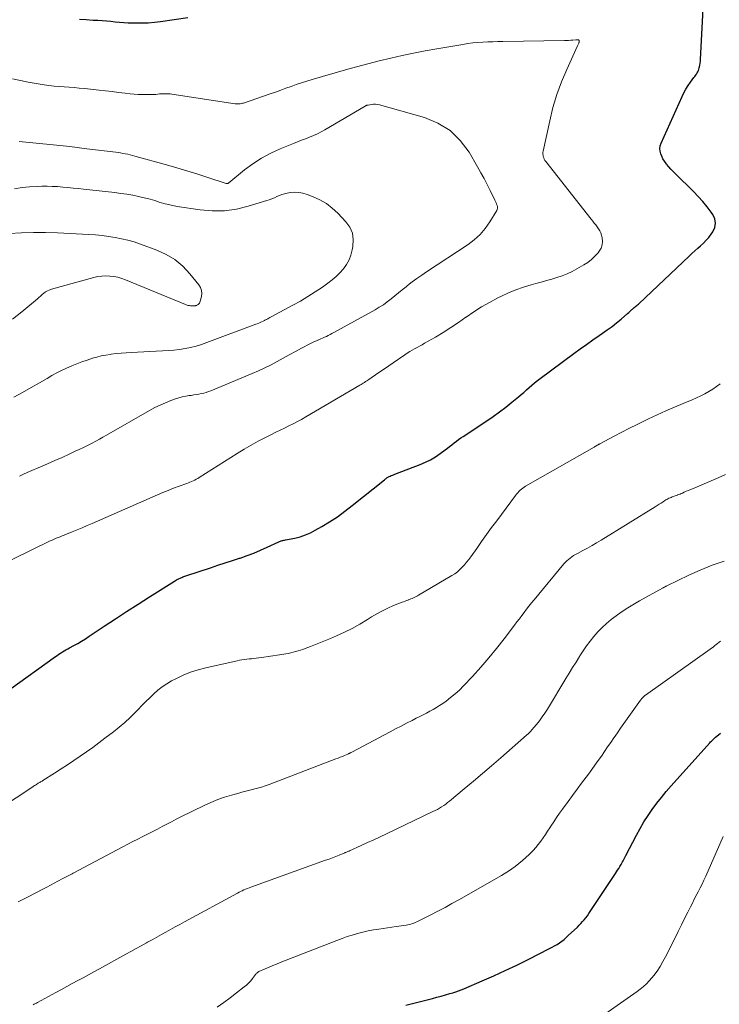
# Model space of a CAD drawing. Units: feet. Extents: x 1925000 to 1930041, y 565000 to 570000.
# Drawn here: x 1925777 to 1925902, y 568957 to 569133 of the extents above; entities that cross this region are included whole.
import ezdxf

# ---------------------------------------------------------------- set-up
doc = ezdxf.new("R2010")
doc.units = ezdxf.units.FT
doc.header["$LTSCALE"] = 100
doc.header["$MEASUREMENT"] = 0
doc.layers.add('CONTOUR INDEX', color=32, linetype='Continuous', lineweight=25)
doc.layers.add('CONTOUR INTERMEDIATE', color=40, linetype='Continuous', lineweight=15)

msp = doc.modelspace()

# ---------------------------------------------------------------- linework, layer by layer
at = {"layer": 'CONTOUR INDEX', "flags": 128}
for points, elevation in [([(1925774.69, 569013.5), (1925782.99, 569019.42), (1925783.29, 569019.63), (1925783.6, 569019.84), (1925783.9, 569020.04), (1925784.21, 569020.24), (1925784.53, 569020.43), (1925784.85, 569020.62), (1925785.17, 569020.8), (1925785.49, 569020.98), (1925786.25, 569021.39), (1925786.96, 569021.78), (1925787.65, 569022.18), (1925788.33, 569022.6), (1925789, 569023.04), (1925791.67, 569024.84), (1925793.68, 569026.18), (1925795.7, 569027.5), (1925797.73, 569028.8), (1925799.77, 569030.09), (1925804.25, 569032.89), (1925804.44, 569033.01), (1925804.63, 569033.11), (1925804.82, 569033.22), (1925805.01, 569033.32), (1925805.07, 569033.34), (1925805.24, 569033.42), (1925805.4, 569033.5), (1925805.57, 569033.57), (1925805.74, 569033.64), (1925805.92, 569033.71), (1925806.09, 569033.77), (1925806.26, 569033.83), (1925806.44, 569033.89), (1925810.71, 569035.3), (1925812, 569035.73), (1925813.29, 569036.15), (1925814.59, 569036.57), (1925815.88, 569036.99), (1925816, 569037.03), (1925817.23, 569037.46), (1925818.44, 569037.91), (1925819.64, 569038.41), (1925820.82, 569038.95), (1925822.89, 569039.92), (1925823.03, 569039.99), (1925823.18, 569040.04), (1925823.33, 569040.09), (1925823.48, 569040.14), (1925823.63, 569040.17), (1925823.78, 569040.21), (1925823.93, 569040.24), (1925824.08, 569040.27), (1925825.74, 569040.6), (1925826.7, 569040.84), (1925827.64, 569041.14), (1925828.54, 569041.53), (1925829.42, 569041.99), (1925830.57, 569042.65), (1925831.98, 569043.51), (1925833.36, 569044.41), (1925834.7, 569045.37), (1925836.02, 569046.38), (1925841.78, 569051.02), (1925841.88, 569051.1), (1925841.98, 569051.18), (1925842.08, 569051.25), (1925842.19, 569051.33), (1925842.29, 569051.4), (1925842.4, 569051.46), (1925842.51, 569051.52), (1925842.63, 569051.58), (1925842.8, 569051.65), (1925843, 569051.74), (1925843.2, 569051.83), (1925843.4, 569051.91), (1925843.61, 569051.99), (1925848.13, 569053.72), (1925849.09, 569054.13), (1925850.01, 569054.59), (1925850.9, 569055.13), (1925851.76, 569055.71), (1925852.63, 569056.36), (1925853.03, 569056.66), (1925853.43, 569056.96), (1925853.83, 569057.27), (1925854.23, 569057.58), (1925854.63, 569057.89), (1925855.03, 569058.19), (1925855.44, 569058.47), (1925855.86, 569058.76), (1925860.07, 569061.54), (1925861.22, 569062.32), (1925862.36, 569063.13), (1925863.47, 569063.98), (1925864.56, 569064.84), (1925865.74, 569065.8), (1925866.23, 569066.21), (1925866.71, 569066.62), (1925867.19, 569067.05), (1925867.66, 569067.48), (1925868.13, 569067.9), (1925868.61, 569068.32), (1925869.11, 569068.71), (1925869.61, 569069.1), (1925875.62, 569073.56), (1925876.74, 569074.38), (1925877.88, 569075.19), (1925879.02, 569075.99), (1925880.17, 569076.77), (1925880.76, 569077.17), (1925881.61, 569077.76), (1925882.45, 569078.38), (1925883.26, 569079.03), (1925884.06, 569079.69), (1925885.24, 569080.71), (1925885.44, 569080.88), (1925885.63, 569081.06), (1925885.83, 569081.23), (1925886.02, 569081.41), (1925886.12, 569081.5), (1925886.27, 569081.63), (1925886.42, 569081.76), (1925886.57, 569081.89), (1925886.72, 569082.01), (1925886.87, 569082.13), (1925887.02, 569082.26), (1925887.17, 569082.39), (1925887.31, 569082.52), (1925896.22, 569090.94), (1925896.73, 569091.42), (1925897.24, 569091.89), (1925897.76, 569092.35), (1925898.29, 569092.81), (1925898.8, 569093.28), (1925899.28, 569093.78), (1925899.73, 569094.3), (1925900.16, 569094.85), (1925900.47, 569095.28), (1925900.82, 569096.06), (1925900.97, 569096.84), (1925900.81, 569097.62), (1925900.46, 569098.4), (1925900.17, 569098.8), (1925899.43, 569099.77), (1925898.67, 569100.7), (1925897.86, 569101.6), (1925897.02, 569102.47), (1925893.77, 569105.65), (1925893.36, 569106.07), (1925892.97, 569106.49), (1925892.58, 569106.93), (1925892.21, 569107.39), (1925892.11, 569107.51), (1925891.82, 569107.92), (1925891.56, 569108.34), (1925891.34, 569108.79), (1925891.15, 569109.25), (1925891.04, 569109.73), (1925891, 569110.2), (1925891.08, 569110.67), (1925891.22, 569111.13), (1925894.98, 569119.44), (1925895.31, 569120.12), (1925895.67, 569120.78), (1925896.07, 569121.41), (1925896.5, 569122.03), (1925897.1, 569122.85), (1925897.24, 569123.05), (1925897.39, 569123.25), (1925897.52, 569123.46), (1925897.66, 569123.67), (1925897.78, 569123.88), (1925897.89, 569124.1), (1925897.97, 569124.33), (1925898.04, 569124.57), (1925898.08, 569124.75), (1925898.15, 569125.09), (1925898.2, 569125.42), (1925898.24, 569125.76), (1925898.27, 569126.1), (1925898.95, 569139.74)], 1040), ([(1925806.65, 569133.52), (1925801.73, 569132.79), (1925800.65, 569132.66), (1925799.57, 569132.57), (1925798.48, 569132.54), (1925797.4, 569132.54), (1925796.78, 569132.55), (1925796, 569132.58), (1925795.22, 569132.62), (1925794.45, 569132.69), (1925793.67, 569132.76), (1925792.89, 569132.84), (1925792.12, 569132.91), (1925791.34, 569132.97), (1925790.56, 569133.02), (1925789.69, 569133.07), (1925788.47, 569133.14), (1925787.25, 569133.21)], 1040), ([(1925845.62, 568957.17), (1925850.36, 568958.37), (1925851.14, 568958.57), (1925851.92, 568958.78), (1925852.7, 568958.99), (1925853.47, 568959.21), (1925854.02, 568959.37), (1925854.52, 568959.53), (1925855.01, 568959.69), (1925855.5, 568959.88), (1925855.99, 568960.08), (1925859.22, 568961.47), (1925861.31, 568962.39), (1925863.38, 568963.33), (1925865.44, 568964.32), (1925867.49, 568965.33), (1925871.29, 568967.25), (1925871.74, 568967.49), (1925872.19, 568967.74), (1925872.62, 568968.01), (1925873.05, 568968.3), (1925873.46, 568968.6), (1925873.87, 568968.91), (1925874.26, 568969.24), (1925874.64, 568969.58), (1925876.27, 568971.1), (1925876.59, 568971.42), (1925876.9, 568971.74), (1925877.2, 568972.07), (1925877.5, 568972.42), (1925877.77, 568972.77), (1925878.05, 568973.13), (1925878.31, 568973.5), (1925878.56, 568973.87), (1925883.05, 568980.68), (1925883.25, 568980.99), (1925883.44, 568981.29), (1925883.64, 568981.59), (1925883.83, 568981.9), (1925883.95, 568982.09), (1925884.08, 568982.3), (1925884.2, 568982.52), (1925884.33, 568982.74), (1925884.45, 568982.96), (1925884.56, 568983.18), (1925884.68, 568983.41), (1925884.8, 568983.63), (1925884.91, 568983.86), (1925886.83, 568987.54), (1925887.47, 568988.72), (1925888.15, 568989.88), (1925888.88, 568991.01), (1925889.64, 568992.12), (1925890.44, 568993.21), (1925891.27, 568994.27), (1925892.13, 568995.3), (1925893.01, 568996.32), (1925899.95, 569004.04), (1925900.07, 569004.17), (1925900.2, 569004.3), (1925900.32, 569004.43), (1925900.45, 569004.55), (1925900.57, 569004.68), (1925900.7, 569004.8), (1925900.84, 569004.92), (1925900.97, 569005.03), (1925901.46, 569005.44), (1925901.84, 569005.76)], 1060)]:
    msp.add_lwpolyline(points, dxfattribs=dict(at, elevation=elevation))
at = {"layer": 'CONTOUR INTERMEDIATE', "flags": 128}
for points, elevation in [([(1925775.23, 569036.76), (1925782.05, 569040.07), (1925782.4, 569040.23), (1925782.76, 569040.39), (1925783.12, 569040.55), (1925783.48, 569040.7), (1925783.84, 569040.84), (1925784.2, 569040.99), (1925784.56, 569041.13), (1925784.92, 569041.28), (1925785.98, 569041.7), (1925786.87, 569042.06), (1925787.76, 569042.43), (1925788.64, 569042.81), (1925789.52, 569043.19), (1925801.19, 569048.3), (1925802.15, 569048.71), (1925803.11, 569049.1), (1925804.09, 569049.48), (1925805.06, 569049.85), (1925806.44, 569050.35), (1925806.73, 569050.46), (1925807.02, 569050.57), (1925807.31, 569050.69), (1925807.59, 569050.82), (1925807.87, 569050.95), (1925808.15, 569051.09), (1925808.42, 569051.25), (1925808.68, 569051.41), (1925815.43, 569055.69), (1925816.68, 569056.45), (1925817.94, 569057.19), (1925819.22, 569057.89), (1925820.52, 569058.57), (1925821.59, 569059.1), (1925822.36, 569059.49), (1925823.13, 569059.87), (1925823.91, 569060.24), (1925824.68, 569060.62), (1925825.45, 569061), (1925826.22, 569061.39), (1925826.97, 569061.8), (1925827.72, 569062.23), (1925837.4, 569067.92), (1925837.6, 569068.04), (1925837.8, 569068.16), (1925838, 569068.28), (1925838.2, 569068.41), (1925838.4, 569068.54), (1925838.6, 569068.66), (1925838.8, 569068.79), (1925839, 569068.93), (1925840.19, 569069.74), (1925840.98, 569070.28), (1925841.77, 569070.82), (1925842.57, 569071.37), (1925843.36, 569071.91), (1925845.44, 569073.34), (1925845.86, 569073.62), (1925846.29, 569073.89), (1925846.73, 569074.14), (1925847.17, 569074.39), (1925847.61, 569074.63), (1925848.06, 569074.88), (1925848.5, 569075.13), (1925848.94, 569075.38), (1925850.88, 569076.5), (1925852.28, 569077.34), (1925853.66, 569078.21), (1925855.01, 569079.11), (1925856.35, 569080.04), (1925856.39, 569080.07), (1925857.75, 569081), (1925859.14, 569081.89), (1925860.57, 569082.7), (1925862.03, 569083.48), (1925862.67, 569083.8), (1925863.97, 569084.39), (1925865.28, 569084.94), (1925866.62, 569085.41), (1925867.98, 569085.82), (1925868.84, 569086.06), (1925869.79, 569086.32), (1925870.73, 569086.59), (1925871.67, 569086.86), (1925872.6, 569087.13), (1925873.53, 569087.44), (1925874.43, 569087.79), (1925875.31, 569088.21), (1925876.17, 569088.66), (1925877.43, 569089.38), (1925878.13, 569089.84), (1925878.8, 569090.35), (1925879.4, 569090.93), (1925879.96, 569091.56), (1925880.16, 569091.82), (1925880.49, 569092.38), (1925880.7, 569092.96), (1925880.75, 569093.57), (1925880.68, 569094.22), (1925880.56, 569094.72), (1925880.43, 569095.12), (1925880.27, 569095.5), (1925880.06, 569095.86), (1925879.82, 569096.21), (1925879.55, 569096.54), (1925879.28, 569096.87), (1925879.02, 569097.2), (1925878.75, 569097.54), (1925870.62, 569107.86), (1925870.47, 569108.06), (1925870.35, 569108.28), (1925870.25, 569108.5), (1925870.17, 569108.74), (1925870.13, 569108.98), (1925870.1, 569109.23), (1925870.11, 569109.47), (1925870.15, 569109.72), (1925871.31, 569115.14), (1925871.9, 569117.49), (1925872.58, 569119.81), (1925873.42, 569122.08), (1925874.35, 569124.32), (1925876.25, 569128.51), (1925876.31, 569128.63), (1925876.37, 569128.75), (1925876.43, 569128.86), (1925876.49, 569128.98), (1925876.52, 569129.03), (1925876.55, 569129.12), (1925876.58, 569129.21), (1925876.59, 569129.31), (1925876.59, 569129.41), (1925876.56, 569129.49), (1925876.51, 569129.56), (1925876.44, 569129.6), (1925876.36, 569129.62), (1925876.26, 569129.62), (1925876.16, 569129.62), (1925876.06, 569129.61), (1925875.96, 569129.6), (1925875.43, 569129.55), (1925875.07, 569129.52), (1925874.7, 569129.49), (1925874.34, 569129.48), (1925873.97, 569129.47), (1925862.95, 569129.3), (1925862.05, 569129.28), (1925861.16, 569129.26), (1925860.26, 569129.22), (1925859.36, 569129.18), (1925858.46, 569129.12), (1925857.57, 569129.03), (1925856.67, 569128.92), (1925855.79, 569128.78), (1925851.11, 569127.98), (1925849.05, 569127.61), (1925846.99, 569127.21), (1925844.95, 569126.78), (1925842.9, 569126.32), (1925840.86, 569125.83), (1925838.83, 569125.32), (1925836.81, 569124.78), (1925834.79, 569124.22), (1925828.85, 569122.51), (1925827.9, 569122.22), (1925826.96, 569121.92), (1925826.02, 569121.6), (1925825.09, 569121.27), (1925824.16, 569120.93), (1925823.23, 569120.59), (1925822.3, 569120.26), (1925821.36, 569119.94), (1925816.56, 569118.3), (1925816.38, 569118.25), (1925816.2, 569118.2), (1925816.01, 569118.17), (1925815.82, 569118.15), (1925815.64, 569118.14), (1925815.45, 569118.13), (1925815.26, 569118.15), (1925815.07, 569118.17), (1925803.78, 569119.89), (1925803.46, 569119.93), (1925803.15, 569119.96), (1925802.83, 569119.97), (1925802.51, 569119.97), (1925802.48, 569119.97), (1925802.17, 569119.96), (1925801.86, 569119.94), (1925801.56, 569119.92), (1925801.25, 569119.89), (1925800.94, 569119.85), (1925800.64, 569119.83), (1925800.33, 569119.82), (1925800.02, 569119.81), (1925799.19, 569119.8), (1925798.47, 569119.81), (1925797.75, 569119.83), (1925797.03, 569119.89), (1925796.31, 569119.96), (1925795.42, 569120.07), (1925794.25, 569120.21), (1925793.09, 569120.35), (1925791.93, 569120.48), (1925790.76, 569120.6), (1925788.14, 569120.88), (1925787.24, 569120.97), (1925786.33, 569121.05), (1925785.43, 569121.12), (1925784.53, 569121.18), (1925783.62, 569121.25), (1925782.72, 569121.33), (1925781.82, 569121.44), (1925780.93, 569121.57), (1925779.55, 569121.79), (1925778.12, 569122.04), (1925776.7, 569122.32), (1925775.28, 569122.64)], 1036), ([(1925776.52, 569051.66), (1925777.41, 569052.06), (1925778.31, 569052.46), (1925780.29, 569053.31), (1925781.58, 569053.87), (1925782.87, 569054.44), (1925784.15, 569055.01), (1925785.42, 569055.59), (1925786.51, 569056.1), (1925787.24, 569056.44), (1925787.96, 569056.78), (1925788.68, 569057.14), (1925789.4, 569057.5), (1925789.51, 569057.56), (1925790.17, 569057.9), (1925790.82, 569058.25), (1925791.47, 569058.61), (1925792.11, 569058.97), (1925799.79, 569063.39), (1925800.72, 569063.89), (1925801.67, 569064.36), (1925802.64, 569064.77), (1925803.62, 569065.16), (1925804.43, 569065.44), (1925805.03, 569065.64), (1925805.64, 569065.8), (1925806.26, 569065.93), (1925806.88, 569066.03), (1925807.24, 569066.08), (1925807.69, 569066.15), (1925808.14, 569066.22), (1925808.58, 569066.3), (1925809.03, 569066.39), (1925809.47, 569066.49), (1925809.9, 569066.62), (1925810.33, 569066.76), (1925810.75, 569066.92), (1925818.15, 569069.97), (1925819.28, 569070.46), (1925820.41, 569070.98), (1925821.51, 569071.54), (1925822.6, 569072.13), (1925823.68, 569072.73), (1925824.77, 569073.33), (1925825.86, 569073.91), (1925826.96, 569074.49), (1925828.58, 569075.33), (1925828.93, 569075.51), (1925829.28, 569075.68), (1925829.64, 569075.84), (1925830, 569076), (1925830.04, 569076.01), (1925830.38, 569076.16), (1925830.72, 569076.31), (1925831.06, 569076.46), (1925831.4, 569076.62), (1925831.74, 569076.78), (1925832.07, 569076.95), (1925832.4, 569077.12), (1925832.73, 569077.3), (1925840.12, 569081.37), (1925840.86, 569081.81), (1925841.59, 569082.27), (1925842.29, 569082.77), (1925842.97, 569083.3), (1925843.63, 569083.84), (1925844.3, 569084.39), (1925844.97, 569084.93), (1925845.64, 569085.47), (1925845.92, 569085.71), (1925846.74, 569086.35), (1925847.58, 569086.98), (1925848.43, 569087.58), (1925849.29, 569088.17), (1925856.71, 569093.04), (1925857.84, 569093.89), (1925858.88, 569094.84), (1925859.79, 569095.91), (1925860.61, 569097.07), (1925861.85, 569099.08), (1925861.94, 569099.3), (1925862, 569099.53), (1925861.98, 569099.76), (1925861.93, 569100), (1925861.83, 569100.23), (1925861.73, 569100.47), (1925861.63, 569100.71), (1925861.52, 569100.94), (1925860.69, 569102.65), (1925860.14, 569103.73), (1925859.59, 569104.8), (1925859.01, 569105.86), (1925858.41, 569106.91), (1925856.89, 569109.52), (1925855.32, 569111.61), (1925853.5, 569113.39), (1925851.33, 569114.7), (1925848.92, 569115.7), (1925840.87, 569117.98), (1925840.51, 569118.06), (1925840.15, 569118.1), (1925839.8, 569118.09), (1925839.44, 569118.05), (1925838.84, 569117.95), (1925838.78, 569117.93), (1925838.71, 569117.92), (1925838.65, 569117.9), (1925838.59, 569117.88), (1925838.53, 569117.85), (1925838.46, 569117.82), (1925838.41, 569117.79), (1925838.35, 569117.76), (1925831.14, 569113.51), (1925830.47, 569113.14), (1925829.79, 569112.79), (1925829.09, 569112.48), (1925828.39, 569112.19), (1925827.67, 569111.91), (1925826.96, 569111.64), (1925826.24, 569111.36), (1925825.53, 569111.07), (1925823.14, 569110.12), (1925821.44, 569109.35), (1925819.8, 569108.47), (1925818.25, 569107.46), (1925816.76, 569106.34), (1925813.97, 569104.04), (1925813.92, 569104), (1925813.86, 569103.97), (1925813.8, 569103.94), (1925813.73, 569103.93), (1925813.67, 569103.92), (1925813.6, 569103.91), (1925813.54, 569103.92), (1925813.47, 569103.94), (1925810.03, 569105.07), (1925808.24, 569105.65), (1925806.44, 569106.2), (1925804.64, 569106.74), (1925802.83, 569107.25), (1925797.15, 569108.83), (1925796.73, 569108.94), (1925796.31, 569109.04), (1925795.89, 569109.14), (1925795.46, 569109.22), (1925795.04, 569109.3), (1925794.61, 569109.38), (1925794.18, 569109.44), (1925793.75, 569109.5), (1925788.58, 569110.15), (1925785.57, 569110.52), (1925782.55, 569110.86), (1925779.52, 569111.16), (1925776.5, 569111.44)], 1032), ([(1925775.54, 569065.74), (1925777.08, 569066.59), (1925778.62, 569067.46), (1925780.14, 569068.34), (1925781.47, 569069.12), (1925782.33, 569069.61), (1925783.2, 569070.08), (1925784.08, 569070.52), (1925784.97, 569070.95), (1925785.88, 569071.35), (1925786.79, 569071.72), (1925787.71, 569072.06), (1925788.65, 569072.39), (1925789.62, 569072.7), (1925790.39, 569072.93), (1925791.17, 569073.12), (1925791.95, 569073.28), (1925792.74, 569073.41), (1925792.94, 569073.43), (1925793.84, 569073.54), (1925794.73, 569073.63), (1925795.63, 569073.7), (1925796.53, 569073.75), (1925802.13, 569074.01), (1925803.14, 569074.07), (1925804.15, 569074.16), (1925805.15, 569074.29), (1925806.15, 569074.44), (1925807.14, 569074.64), (1925808.13, 569074.88), (1925809.09, 569075.17), (1925810.05, 569075.5), (1925818.79, 569078.79), (1925819.05, 569078.89), (1925819.31, 569078.99), (1925819.56, 569079.1), (1925819.82, 569079.21), (1925820.12, 569079.35), (1925820.22, 569079.4), (1925820.32, 569079.45), (1925820.42, 569079.5), (1925820.52, 569079.55), (1925820.62, 569079.61), (1925820.72, 569079.66), (1925820.82, 569079.72), (1925820.91, 569079.78), (1925820.99, 569079.82), (1925821.13, 569079.9), (1925821.27, 569079.98), (1925821.41, 569080.06), (1925821.55, 569080.13), (1925825.4, 569082.18), (1925826.76, 569082.93), (1925828.1, 569083.72), (1925829.41, 569084.56), (1925830.69, 569085.43), (1925831.68, 569086.13), (1925832.43, 569086.7), (1925833.15, 569087.32), (1925833.82, 569087.99), (1925834.45, 569088.7), (1925834.99, 569089.47), (1925835.45, 569090.28), (1925835.78, 569091.14), (1925836.03, 569092.05), (1925836.15, 569092.7), (1925836.2, 569093.91), (1925836.04, 569095.05), (1925835.57, 569096.1), (1925834.87, 569097.09), (1925833.42, 569098.63), (1925832.44, 569099.54), (1925831.39, 569100.35), (1925830.24, 569101.01), (1925829.03, 569101.57), (1925827.95, 569101.99), (1925827.21, 569102.21), (1925826.47, 569102.34), (1925825.72, 569102.36), (1925824.96, 569102.3), (1925824.39, 569102.2), (1925823.91, 569102.1), (1925823.45, 569101.97), (1925822.99, 569101.8), (1925822.55, 569101.6), (1925822.11, 569101.39), (1925821.66, 569101.19), (1925821.2, 569101.02), (1925820.74, 569100.87), (1925817.44, 569099.86), (1925815.32, 569099.36), (1925813.18, 569099.05), (1925811.01, 569099.04), (1925808.83, 569099.22), (1925804.75, 569099.84), (1925803.93, 569099.98), (1925803.12, 569100.16), (1925802.32, 569100.38), (1925801.52, 569100.62), (1925800.73, 569100.88), (1925799.93, 569101.11), (1925799.12, 569101.32), (1925798.31, 569101.51), (1925797.84, 569101.62), (1925796.79, 569101.83), (1925795.73, 569102.02), (1925794.67, 569102.17), (1925793.61, 569102.3), (1925788, 569102.91), (1925787.07, 569103.01), (1925786.14, 569103.11), (1925785.21, 569103.2), (1925784.27, 569103.29), (1925783.34, 569103.37), (1925782.41, 569103.42), (1925781.47, 569103.44), (1925780.54, 569103.44), (1925779.69, 569103.42), (1925778.34, 569103.35), (1925777, 569103.22), (1925775.66, 569103)], 1028), ([(1925775.28, 569079.72), (1925776.96, 569081.01), (1925779.74, 569083.34), (1925780.03, 569083.59), (1925780.32, 569083.83), (1925780.62, 569084.08), (1925780.91, 569084.33), (1925781.21, 569084.55), (1925781.54, 569084.75), (1925781.88, 569084.9), (1925782.24, 569085.03), (1925789.84, 569087.13), (1925790.55, 569087.29), (1925791.26, 569087.39), (1925791.98, 569087.42), (1925792.71, 569087.4), (1925793.43, 569087.31), (1925794.14, 569087.17), (1925794.83, 569086.97), (1925795.51, 569086.72), (1925806.19, 569082.32), (1925806.36, 569082.26), (1925806.54, 569082.2), (1925806.71, 569082.15), (1925806.89, 569082.12), (1925806.95, 569082.11), (1925807.1, 569082.09), (1925807.26, 569082.07), (1925807.41, 569082.06), (1925807.57, 569082.06), (1925807.74, 569082.06), (1925807.81, 569082.06), (1925807.88, 569082.07), (1925807.95, 569082.08), (1925808.02, 569082.09), (1925808.09, 569082.11), (1925808.15, 569082.13), (1925808.22, 569082.16), (1925808.27, 569082.2), (1925808.46, 569082.33), (1925808.59, 569082.45), (1925808.7, 569082.58), (1925808.79, 569082.73), (1925808.85, 569082.9), (1925809.07, 569083.72), (1925809.13, 569084.29), (1925809.09, 569084.83), (1925808.9, 569085.35), (1925808.61, 569085.84), (1925807, 569087.82), (1925805.72, 569089.16), (1925804.33, 569090.34), (1925802.77, 569091.27), (1925801.08, 569092.04), (1925798.15, 569093.11), (1925797.03, 569093.48), (1925795.91, 569093.8), (1925794.77, 569094.07), (1925793.62, 569094.3), (1925792.46, 569094.48), (1925791.3, 569094.63), (1925790.13, 569094.74), (1925788.96, 569094.82), (1925783.37, 569095.11), (1925781.21, 569095.18), (1925779.04, 569095.19), (1925776.88, 569095.11), (1925774.71, 569094.97)], 1024), ([(1925764, 568986.33), (1925778.91, 568996.18), (1925779.07, 568996.28), (1925779.23, 568996.38), (1925779.4, 568996.48), (1925779.56, 568996.58), (1925779.61, 568996.61), (1925779.75, 568996.7), (1925779.88, 568996.78), (1925780.02, 568996.86), (1925780.16, 568996.94), (1925780.3, 568997.02), (1925780.44, 568997.11), (1925780.58, 568997.19), (1925780.72, 568997.27), (1925782.83, 568998.62), (1925783.98, 568999.36), (1925785.13, 569000.1), (1925786.27, 569000.86), (1925787.4, 569001.63), (1925788.53, 569002.41), (1925789.64, 569003.2), (1925790.74, 569004.01), (1925791.83, 569004.84), (1925793.33, 569005.98), (1925794.36, 569006.81), (1925795.36, 569007.67), (1925796.33, 569008.56), (1925797.27, 569009.49), (1925797.74, 569009.97), (1925798.43, 569010.67), (1925799.13, 569011.37), (1925799.84, 569012.07), (1925800.54, 569012.76), (1925801.28, 569013.42), (1925802.05, 569014.03), (1925802.87, 569014.57), (1925803.72, 569015.06), (1925804.51, 569015.47), (1925805.81, 569016.08), (1925807.13, 569016.63), (1925808.49, 569017.06), (1925809.87, 569017.43), (1925815.47, 569018.68), (1925815.89, 569018.76), (1925816.31, 569018.84), (1925816.74, 569018.9), (1925817.16, 569018.95), (1925817.59, 569018.99), (1925818.02, 569019.04), (1925818.45, 569019.09), (1925818.87, 569019.14), (1925820.2, 569019.32), (1925821, 569019.43), (1925821.81, 569019.54), (1925822.61, 569019.66), (1925823.42, 569019.79), (1925824.13, 569019.9), (1925824.58, 569019.98), (1925825.02, 569020.07), (1925825.46, 569020.18), (1925825.9, 569020.3), (1925826.33, 569020.43), (1925826.76, 569020.57), (1925827.19, 569020.71), (1925827.62, 569020.87), (1925828.56, 569021.22), (1925829.46, 569021.56), (1925830.35, 569021.91), (1925831.24, 569022.27), (1925832.12, 569022.65), (1925833.22, 569023.12), (1925834.64, 569023.77), (1925836.03, 569024.46), (1925837.39, 569025.22), (1925838.72, 569026.02), (1925839.49, 569026.51), (1925840.43, 569027.08), (1925841.4, 569027.61), (1925842.39, 569028.08), (1925843.41, 569028.52), (1925844.93, 569029.13), (1925845.2, 569029.23), (1925845.46, 569029.33), (1925845.73, 569029.42), (1925845.99, 569029.52), (1925846.04, 569029.53), (1925846.28, 569029.62), (1925846.52, 569029.71), (1925846.75, 569029.82), (1925846.98, 569029.93), (1925847.21, 569030.04), (1925847.44, 569030.16), (1925847.66, 569030.29), (1925847.89, 569030.42), (1925853.84, 569033.9), (1925854.34, 569034.22), (1925854.82, 569034.57), (1925855.26, 569034.96), (1925855.69, 569035.37), (1925856.08, 569035.82), (1925856.47, 569036.27), (1925856.83, 569036.74), (1925857.19, 569037.22), (1925858.26, 569038.74), (1925859.14, 569039.99), (1925860.03, 569041.23), (1925860.93, 569042.46), (1925861.84, 569043.69), (1925865.22, 569048.22), (1925865.4, 569048.46), (1925865.6, 569048.69), (1925865.81, 569048.91), (1925866.03, 569049.13), (1925866.26, 569049.33), (1925866.5, 569049.52), (1925866.75, 569049.69), (1925867.01, 569049.85), (1925879.23, 569056.83), (1925879.33, 569056.89), (1925879.43, 569056.95), (1925879.52, 569057), (1925879.62, 569057.06), (1925879.67, 569057.09), (1925879.74, 569057.13), (1925879.81, 569057.17), (1925879.89, 569057.22), (1925879.96, 569057.26), (1925880.04, 569057.3), (1925880.11, 569057.34), (1925880.19, 569057.38), (1925880.26, 569057.42), (1925882.84, 569058.79), (1925884.21, 569059.5), (1925885.59, 569060.21), (1925886.97, 569060.9), (1925888.35, 569061.58), (1925888.97, 569061.88), (1925890.5, 569062.61), (1925892.05, 569063.31), (1925893.61, 569063.99), (1925895.18, 569064.64), (1925896.8, 569065.29), (1925897.56, 569065.62), (1925898.31, 569065.97), (1925899.04, 569066.36), (1925899.75, 569066.77), (1925900.45, 569067.21), (1925901.14, 569067.67), (1925901.8, 569068.16)], 1044), ([(1925776.29, 568975.62), (1925778.08, 568976.53), (1925780.74, 568977.9), (1925781.41, 568978.25), (1925782.09, 568978.6), (1925782.76, 568978.95), (1925783.43, 568979.31), (1925784.3, 568979.77), (1925784.54, 568979.89), (1925784.77, 568980.02), (1925785, 568980.14), (1925785.24, 568980.26), (1925785.47, 568980.39), (1925785.7, 568980.51), (1925785.94, 568980.63), (1925786.17, 568980.76), (1925795.03, 568985.44), (1925795.92, 568985.9), (1925796.81, 568986.37), (1925797.7, 568986.82), (1925798.6, 568987.27), (1925798.73, 568987.34), (1925799.56, 568987.76), (1925800.39, 568988.18), (1925801.22, 568988.62), (1925802.04, 568989.06), (1925802.87, 568989.5), (1925803.7, 568989.93), (1925804.53, 568990.35), (1925805.37, 568990.77), (1925809.56, 568992.83), (1925810.76, 568993.38), (1925811.97, 568993.87), (1925813.2, 568994.3), (1925814.46, 568994.68), (1925815.6, 568994.99), (1925816.3, 568995.18), (1925817, 568995.36), (1925817.7, 568995.54), (1925818.4, 568995.71), (1925819.09, 568995.9), (1925819.79, 568996.1), (1925820.47, 568996.33), (1925821.15, 568996.58), (1925833.09, 569001.13), (1925833.48, 569001.28), (1925833.87, 569001.44), (1925834.26, 569001.6), (1925834.64, 569001.76), (1925835.24, 569002.01), (1925835.33, 569002.05), (1925835.41, 569002.09), (1925835.5, 569002.13), (1925835.59, 569002.17), (1925835.67, 569002.22), (1925835.76, 569002.26), (1925835.85, 569002.3), (1925835.93, 569002.35), (1925842.8, 569006), (1925843.77, 569006.51), (1925844.75, 569007.02), (1925845.73, 569007.53), (1925846.71, 569008.03), (1925847.47, 569008.42), (1925848.08, 569008.73), (1925848.68, 569009.04), (1925849.28, 569009.34), (1925849.89, 569009.65), (1925850.48, 569009.97), (1925851.07, 569010.3), (1925851.64, 569010.67), (1925852.2, 569011.05), (1925852.78, 569011.46), (1925853.6, 569012.09), (1925854.4, 569012.74), (1925855.16, 569013.44), (1925855.89, 569014.18), (1925857.49, 569015.88), (1925858.98, 569017.51), (1925860.43, 569019.17), (1925861.82, 569020.87), (1925863.18, 569022.61), (1925865.03, 569025.04), (1925865.46, 569025.6), (1925865.89, 569026.17), (1925866.31, 569026.74), (1925866.74, 569027.31), (1925867.17, 569027.88), (1925867.61, 569028.44), (1925868.05, 569029), (1925868.51, 569029.55), (1925873.86, 569035.97), (1925874.11, 569036.26), (1925874.38, 569036.53), (1925874.66, 569036.79), (1925874.96, 569037.03), (1925875.27, 569037.25), (1925875.59, 569037.47), (1925875.92, 569037.66), (1925876.25, 569037.85), (1925877.24, 569038.37), (1925878.06, 569038.81), (1925878.88, 569039.27), (1925879.69, 569039.74), (1925880.5, 569040.23), (1925890.17, 569046.2), (1925890.52, 569046.41), (1925890.87, 569046.63), (1925891.22, 569046.85), (1925891.57, 569047.07), (1925891.91, 569047.3), (1925892.09, 569047.4), (1925892.27, 569047.51), (1925892.45, 569047.61), (1925892.63, 569047.7), (1925892.83, 569047.79), (1925893.01, 569047.86), (1925893.19, 569047.94), (1925893.38, 569048), (1925893.57, 569048.07), (1925893.76, 569048.13), (1925893.95, 569048.2), (1925894.13, 569048.28), (1925894.18, 569048.3), (1925894.39, 569048.38), (1925894.6, 569048.46), (1925894.81, 569048.55), (1925895.02, 569048.64), (1925895.35, 569048.78), (1925895.72, 569048.94), (1925896.1, 569049.1), (1925896.47, 569049.26), (1925896.84, 569049.41), (1925901.4, 569051.37), (1925902.73, 569051.95)], 1048), ([(1925778.99, 568957.22), (1925779.18, 568957.32), (1925779.38, 568957.42), (1925779.57, 568957.52), (1925779.76, 568957.62), (1925783.07, 568959.41), (1925784.04, 568959.94), (1925785.01, 568960.47), (1925785.98, 568961), (1925786.95, 568961.53), (1925787.92, 568962.06), (1925788.89, 568962.6), (1925789.85, 568963.13), (1925790.82, 568963.66), (1925795.54, 568966.25), (1925796.46, 568966.76), (1925797.38, 568967.27), (1925798.3, 568967.77), (1925799.23, 568968.28), (1925799.42, 568968.39), (1925800.25, 568968.84), (1925801.07, 568969.3), (1925801.9, 568969.75), (1925802.72, 568970.21), (1925803.55, 568970.66), (1925804.37, 568971.12), (1925805.2, 568971.57), (1925806.02, 568972.02), (1925815.49, 568977.15), (1925815.78, 568977.31), (1925816.07, 568977.45), (1925816.37, 568977.59), (1925816.66, 568977.73), (1925816.96, 568977.86), (1925817.27, 568977.98), (1925817.57, 568978.1), (1925817.88, 568978.22), (1925831.26, 568983.03), (1925831.87, 568983.25), (1925832.48, 568983.48), (1925833.09, 568983.72), (1925833.69, 568983.96), (1925834.67, 568984.36), (1925834.78, 568984.4), (1925834.89, 568984.45), (1925835, 568984.5), (1925835.11, 568984.54), (1925835.22, 568984.59), (1925835.33, 568984.64), (1925835.44, 568984.69), (1925835.55, 568984.74), (1925837.6, 568985.67), (1925838.73, 568986.18), (1925839.87, 568986.71), (1925841, 568987.23), (1925842.12, 568987.77), (1925850.44, 568991.72), (1925850.84, 568991.92), (1925851.23, 568992.12), (1925851.61, 568992.34), (1925851.99, 568992.57), (1925852.36, 568992.82), (1925852.72, 568993.07), (1925853.07, 568993.34), (1925853.41, 568993.62), (1925856.03, 568995.78), (1925857.67, 568997.15), (1925859.31, 568998.53), (1925860.93, 568999.93), (1925862.55, 569001.33), (1925867.18, 569005.38), (1925867.53, 569005.7), (1925867.86, 569006.03), (1925868.18, 569006.37), (1925868.49, 569006.73), (1925868.95, 569007.3), (1925869.47, 569007.96), (1925869.97, 569008.63), (1925870.44, 569009.33), (1925870.89, 569010.04), (1925874.21, 569015.49), (1925874.81, 569016.47), (1925875.41, 569017.46), (1925876.02, 569018.43), (1925876.62, 569019.41), (1925876.7, 569019.53), (1925877.29, 569020.44), (1925877.9, 569021.32), (1925878.55, 569022.19), (1925879.22, 569023.03), (1925879.93, 569023.84), (1925880.67, 569024.61), (1925881.47, 569025.34), (1925882.3, 569026.02), (1925882.76, 569026.38), (1925883.86, 569027.19), (1925884.99, 569027.97), (1925886.16, 569028.69), (1925887.34, 569029.38), (1925891.48, 569031.64), (1925891.58, 569031.69), (1925891.67, 569031.75), (1925891.77, 569031.8), (1925891.86, 569031.85), (1925891.96, 569031.91), (1925892.06, 569031.96), (1925892.15, 569032.01), (1925892.25, 569032.05), (1925896.15, 569033.95), (1925898.23, 569034.88), (1925900.33, 569035.73), (1925902.48, 569036.45)], 1052), ([(1925811.89, 568956.79), (1925813.04, 568957.62), (1925814.18, 568958.47), (1925815.32, 568959.33), (1925816.72, 568960.41), (1925817.13, 568960.75), (1925817.52, 568961.12), (1925817.88, 568961.51), (1925818.22, 568961.92), (1925818.74, 568962.62), (1925818.81, 568962.7), (1925818.87, 568962.78), (1925818.94, 568962.86), (1925819.01, 568962.93), (1925819.09, 568963), (1925819.17, 568963.06), (1925819.25, 568963.11), (1925819.34, 568963.16), (1925820.48, 568963.65), (1925821.15, 568963.94), (1925821.81, 568964.22), (1925822.48, 568964.49), (1925823.15, 568964.76), (1925833.28, 568968.73), (1925834.19, 568969.07), (1925835.11, 568969.39), (1925836.03, 568969.68), (1925836.97, 568969.95), (1925837.91, 568970.19), (1925838.85, 568970.41), (1925839.81, 568970.59), (1925840.76, 568970.74), (1925843.89, 568971.2), (1925844.32, 568971.26), (1925844.76, 568971.33), (1925845.2, 568971.4), (1925845.63, 568971.47), (1925845.95, 568971.53), (1925846.23, 568971.58), (1925846.5, 568971.65), (1925846.76, 568971.73), (1925847.03, 568971.82), (1925847.29, 568971.92), (1925847.55, 568972.03), (1925847.8, 568972.14), (1925848.05, 568972.26), (1925850.08, 568973.3), (1925851.34, 568973.95), (1925852.6, 568974.62), (1925853.84, 568975.3), (1925855.08, 568975.99), (1925862.72, 568980.32), (1925863.19, 568980.6), (1925863.66, 568980.89), (1925864.11, 568981.2), (1925864.56, 568981.52), (1925865.11, 568981.93), (1925865.77, 568982.44), (1925866.42, 568982.97), (1925867.05, 568983.52), (1925867.66, 568984.09), (1925867.82, 568984.26), (1925868.33, 568984.77), (1925868.81, 568985.31), (1925869.27, 568985.86), (1925869.71, 568986.44), (1925870.13, 568987.02), (1925870.54, 568987.62), (1925870.94, 568988.22), (1925871.33, 568988.83), (1925871.53, 568989.15), (1925872.03, 568989.92), (1925872.53, 568990.68), (1925873.06, 568991.43), (1925873.59, 568992.17), (1925874.61, 568993.56), (1925875.41, 568994.63), (1925876.21, 568995.71), (1925877.01, 568996.79), (1925877.81, 568997.86), (1925878.24, 568998.43), (1925878.82, 568999.22), (1925879.4, 569000.02), (1925879.97, 569000.83), (1925880.54, 569001.64), (1925881.1, 569002.45), (1925881.65, 569003.27), (1925882.21, 569004.08), (1925882.77, 569004.89), (1925882.82, 569004.96), (1925883.4, 569005.8), (1925883.99, 569006.64), (1925884.58, 569007.48), (1925885.18, 569008.32), (1925887.53, 569011.62), (1925887.63, 569011.75), (1925887.73, 569011.88), (1925887.84, 569012), (1925887.96, 569012.12), (1925888.08, 569012.23), (1925888.2, 569012.33), (1925888.33, 569012.44), (1925888.46, 569012.53), (1925899.97, 569020.73), (1925900.25, 569020.93), (1925900.52, 569021.13), (1925900.79, 569021.34), (1925901.05, 569021.55), (1925901.32, 569021.76), (1925901.59, 569021.97), (1925901.86, 569022.17)], 1056), ([(1925870.78, 568948.28), (1925885.15, 568958.34), (1925885.74, 568958.76), (1925886.33, 568959.18), (1925886.92, 568959.6), (1925887.5, 568960.03), (1925888.07, 568960.47), (1925888.6, 568960.95), (1925889.1, 568961.47), (1925889.57, 568962.02), (1925889.9, 568962.45), (1925890.49, 568963.25), (1925891.05, 568964.07), (1925891.55, 568964.93), (1925892.02, 568965.8), (1925893.71, 568969.19), (1925894.28, 568970.34), (1925894.85, 568971.48), (1925895.43, 568972.63), (1925896.01, 568973.77), (1925896.47, 568974.69), (1925896.82, 568975.38), (1925897.16, 568976.06), (1925897.51, 568976.74), (1925897.86, 568977.42), (1925898.21, 568978.11), (1925898.54, 568978.79), (1925898.87, 568979.49), (1925899.19, 568980.18), (1925902.34, 568987.28)], 1064)]:
    msp.add_lwpolyline(points, dxfattribs=dict(at, elevation=elevation))

doc.saveas('drawing.dxf')
